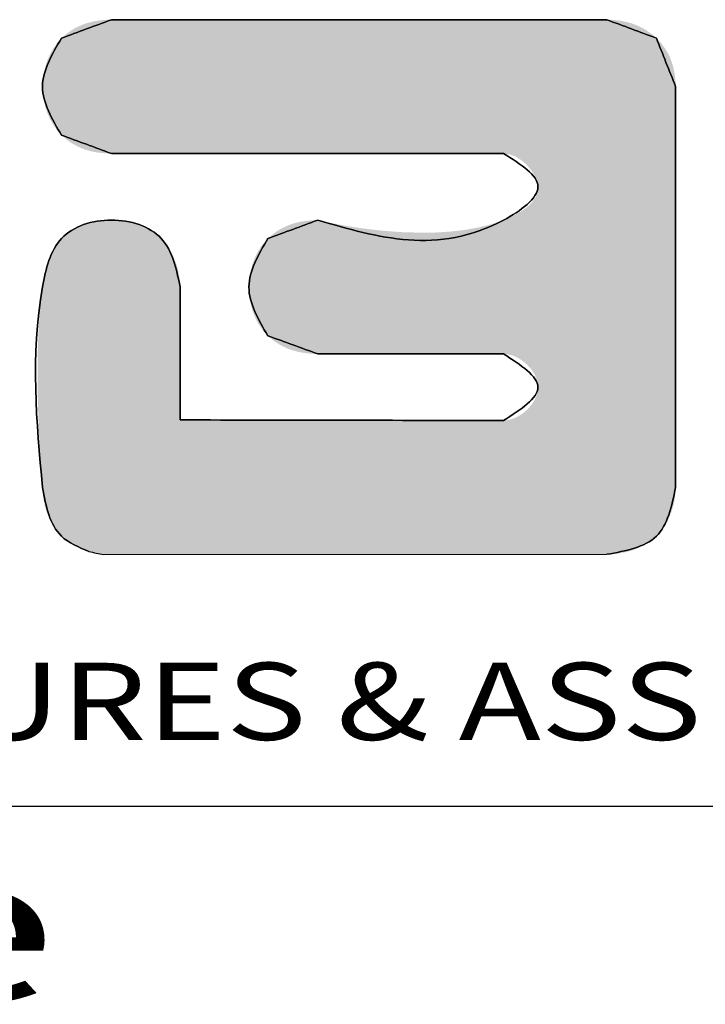
# Model space of a CAD drawing. Extents: x -0.4 to 31.7, y 1.2 to 23.1.
# Drawn here: x 20.7 to 21.8, y 4.1 to 5.7 of the extents above; entities that cross this region are included whole.
import ezdxf
from ezdxf.enums import TextEntityAlignment as Align

# ---------------------------------------------------------------- set-up
doc = ezdxf.new("R2010")
doc.units = 0
doc.header["$MEASUREMENT"] = 0
doc.layers.get('0').update_dxf_attribs({"linetype": 'CONTINUOUS'})
doc.styles.add('TEXTSTYLE_0', font='txt', dxfattribs={"width": 0.8})

msp = doc.modelspace()

# ---------------------------------------------------------------- linework, layer by layer
at = {"color": 40, "linetype": 'CONTINUOUS'}
msp.add_line((20.8248, 4.847), (21.6076, 4.8474), dxfattribs=at)
at = {"color": 3, "linetype": 'CONTINUOUS'}
msp.add_line((20.8248, 4.847), (21.6076, 4.8474), dxfattribs=at)
at = {"color": 7, "linetype": 'CONTINUOUS'}
msp.add_line((31.3245, 4.4548), (19.3352, 4.4548), dxfattribs=at)
at = {"color": 40, "linetype": 'CONTINUOUS'}
for points in [[(20.8368, 5.6796), (20.7592, 5.6508)], [(21.6076, 5.6796), (20.8368, 5.6796)], [(21.6847, 5.6509), (21.6076, 5.6796)], [(20.7592, 5.6508), (20.7297, 5.5754), (20.7592, 5.5)], [(21.7147, 5.5756), (21.6847, 5.6509)], [(21.7147, 4.9515), (21.7147, 5.5756)], [(20.7592, 5.5), (20.8368, 5.4713)], [(20.8368, 5.4713), (21.447, 5.4713)], [(21.447, 5.4713), (21.5005, 5.4195), (21.447, 5.3677), (21.1579, 5.3677)], [(20.9439, 5.2636), (20.9144, 5.339), (20.8368, 5.3677), (20.7592, 5.339), (20.7297, 5.2636), (20.7297, 4.9515)], [(21.1579, 5.3677), (21.0803, 5.3389)], [(21.0803, 5.3389), (21.0508, 5.2636), (21.0803, 5.1876)], [(20.9439, 5.0566), (20.9439, 5.2636)], [(21.0803, 5.1876), (21.1579, 5.1594)], [(21.1579, 5.1594), (21.447, 5.1594)], [(21.447, 5.1594), (21.5005, 5.1076), (21.447, 5.0557)], [(21.447, 5.0557), (20.9439, 5.0566)], [(20.7297, 4.9515), (20.7592, 4.8756), (20.8019, 4.8517)], [(21.6076, 4.8474), (21.6847, 4.8756), (21.7147, 4.9515)], [(20.8019, 4.8517), (20.8248, 4.847)]]:
    msp.add_spline(points, degree=3, dxfattribs=at)
at = {"color": 3, "linetype": 'CONTINUOUS'}
for points in [[(20.7592, 5.6508), (20.8368, 5.6796)], [(20.8368, 5.6796), (21.6076, 5.6796)], [(21.6076, 5.6796), (21.6847, 5.6509)], [(20.7592, 5.5), (20.7297, 5.5754), (20.7592, 5.6508)], [(21.6847, 5.6509), (21.7147, 5.5756)], [(21.7147, 5.5756), (21.7147, 4.9515)], [(20.8368, 5.4713), (20.7592, 5.5)], [(21.447, 5.4713), (20.8368, 5.4713)], [(21.1579, 5.3677), (21.447, 5.3677), (21.5005, 5.4195), (21.447, 5.4713)], [(21.1579, 5.3677), (21.447, 5.3677), (21.5005, 5.4195), (21.447, 5.4713)], [(20.7297, 4.9515), (20.7297, 5.2636), (20.7592, 5.339), (20.8368, 5.3677), (20.9144, 5.339), (20.9439, 5.2636)], [(21.0803, 5.3389), (21.1579, 5.3677)], [(21.0803, 5.1876), (21.0508, 5.2636), (21.0803, 5.3389)], [(20.9439, 5.2636), (20.9439, 5.0566)], [(20.9439, 5.2636), (20.9439, 5.0566)], [(21.1579, 5.1594), (21.0803, 5.1876)], [(21.447, 5.1594), (21.1579, 5.1594)], [(21.447, 5.0557), (21.5005, 5.1076), (21.447, 5.1594)], [(20.9439, 5.0566), (21.447, 5.0557)], [(20.8019, 4.8517), (20.7592, 4.8756), (20.7297, 4.9515)], [(21.7147, 4.9515), (21.6847, 4.8756), (21.6076, 4.8474)], [(20.8019, 4.8517), (20.8248, 4.847)]]:
    msp.add_spline(points, degree=3, dxfattribs=at)
at = {"color": 40, "linetype": 'CONTINUOUS'}
for points in [[(20.7831, 5.6679), (20.7898, 5.671), (21.6606, 5.6679)], [(20.7898, 5.671), (20.7969, 5.6737), (21.6539, 5.671)], [(21.6539, 5.671), (21.6606, 5.6679), (20.7898, 5.671)], [(20.7969, 5.6737), (20.8042, 5.6758), (21.6469, 5.6737)], [(21.6469, 5.6737), (21.6539, 5.671), (20.7969, 5.6737)], [(20.8042, 5.6758), (20.8119, 5.6775), (21.6396, 5.6758)], [(21.6396, 5.6758), (21.6469, 5.6737), (20.8042, 5.6758)], [(20.8119, 5.6775), (20.8199, 5.6787), (21.6321, 5.6775)], [(21.6321, 5.6775), (21.6396, 5.6758), (20.8119, 5.6775)], [(20.8199, 5.6787), (20.8282, 5.6794), (21.6242, 5.6787)], [(21.6242, 5.6787), (21.6321, 5.6775), (20.8199, 5.6787)], [(21.6161, 5.6794), (20.8282, 5.6794), (21.6076, 5.6796)], [(21.6076, 5.6796), (20.8282, 5.6794), (21.6048, 5.6796)], [(21.6048, 5.6796), (20.8282, 5.6794), (21.5964, 5.6796)], [(21.5964, 5.6796), (20.8282, 5.6794), (21.583, 5.6796)], [(21.583, 5.6796), (20.8282, 5.6794), (21.5649, 5.6796)], [(21.5649, 5.6796), (20.8282, 5.6794), (21.5427, 5.6796)], [(21.5427, 5.6796), (20.8282, 5.6794), (21.5166, 5.6796)], [(21.5166, 5.6796), (20.8282, 5.6794), (21.4872, 5.6796)], [(21.4872, 5.6796), (20.8282, 5.6794), (21.4548, 5.6796)], [(21.4548, 5.6796), (20.8282, 5.6794), (21.4199, 5.6796)], [(21.4199, 5.6796), (20.8282, 5.6794), (21.3829, 5.6796)], [(21.3829, 5.6796), (20.8282, 5.6794), (21.3442, 5.6796)], [(21.3442, 5.6796), (20.8282, 5.6794), (21.3042, 5.6796)], [(21.3042, 5.6796), (20.8282, 5.6794), (21.2634, 5.6796)], [(21.2634, 5.6796), (20.8282, 5.6794), (21.2222, 5.6796)], [(21.2222, 5.6796), (20.8282, 5.6794), (21.181, 5.6796)], [(21.181, 5.6796), (20.8282, 5.6794), (21.1402, 5.6796)], [(21.1402, 5.6796), (20.8282, 5.6794), (21.1002, 5.6796)], [(21.1002, 5.6796), (20.8282, 5.6794), (21.0615, 5.6796)], [(21.0615, 5.6796), (20.8282, 5.6794), (21.0245, 5.6796)], [(21.0245, 5.6796), (20.8282, 5.6794), (20.9896, 5.6796)], [(20.9896, 5.6796), (20.8282, 5.6794), (20.9573, 5.6796)], [(20.9573, 5.6796), (20.8282, 5.6794), (20.9278, 5.6796)], [(20.9278, 5.6796), (20.8282, 5.6794), (20.9018, 5.6796)], [(20.9018, 5.6796), (20.8282, 5.6794), (20.8795, 5.6796)], [(20.8795, 5.6796), (20.8282, 5.6794), (20.8615, 5.6796)], [(20.8615, 5.6796), (20.8282, 5.6794), (20.848, 5.6796)], [(20.848, 5.6796), (20.8282, 5.6794), (20.8397, 5.6796)], [(20.8282, 5.6794), (20.8368, 5.6796), (20.8397, 5.6796)], [(21.6161, 5.6794), (21.6242, 5.6787), (20.8282, 5.6794)], [(20.7592, 5.6508), (20.7647, 5.6558), (21.6847, 5.6509)], [(20.7647, 5.6558), (20.7705, 5.6603), (21.6791, 5.6559)], [(21.6791, 5.6559), (21.6847, 5.6509), (20.7647, 5.6558)], [(20.7705, 5.6603), (20.7766, 5.6644), (21.6732, 5.6604)], [(21.6732, 5.6604), (21.6791, 5.6559), (20.7705, 5.6603)], [(20.7766, 5.6644), (20.7831, 5.6679), (21.6671, 5.6644)], [(21.6671, 5.6644), (21.6732, 5.6604), (20.7766, 5.6644)], [(21.6606, 5.6679), (21.6671, 5.6644), (20.7831, 5.6679)], [(20.7464, 5.635), (20.7524, 5.6433), (21.6946, 5.6398)], [(20.7524, 5.6433), (20.7592, 5.6508), (21.6899, 5.6455)], [(21.6899, 5.6455), (21.6946, 5.6398), (20.7524, 5.6433)], [(21.6847, 5.6509), (21.6899, 5.6455), (20.7592, 5.6508)], [(20.7372, 5.6166), (20.7414, 5.6261), (21.7058, 5.6211)], [(20.7414, 5.6261), (20.7464, 5.635), (21.6988, 5.6339)], [(21.7026, 5.6276), (20.7414, 5.6261), (21.6988, 5.6339)], [(21.7026, 5.6276), (21.7058, 5.6211), (20.7414, 5.6261)], [(21.6946, 5.6398), (21.6988, 5.6339), (20.7464, 5.635)], [(20.734, 5.6067), (20.7372, 5.6166), (21.7085, 5.6142)], [(21.7107, 5.6071), (20.734, 5.6067), (21.7085, 5.6142)], [(21.7058, 5.6211), (21.7085, 5.6142), (20.7372, 5.6166)], [(20.7302, 5.586), (20.7316, 5.5965), (21.7137, 5.5919)], [(20.7316, 5.5965), (20.734, 5.6067), (21.7125, 5.5996)], [(21.7125, 5.5996), (21.7137, 5.5919), (20.7316, 5.5965)], [(21.7107, 5.6071), (21.7125, 5.5996), (20.734, 5.6067)], [(20.7297, 5.5754), (20.7302, 5.586), (21.7145, 5.5839)], [(21.7147, 5.5756), (20.7297, 5.5754), (21.7145, 5.5839)], [(21.7137, 5.5919), (21.7145, 5.5839), (20.7302, 5.586)], [(21.7147, 5.5756), (21.7147, 5.5732), (20.7297, 5.5754)], [(20.7302, 5.5649), (20.7297, 5.5754), (21.7147, 5.5732)], [(21.7147, 5.5665), (20.7302, 5.5649), (21.7147, 5.5732)], [(21.7147, 5.5665), (21.7147, 5.5556), (20.7302, 5.5649)], [(20.7316, 5.5544), (20.7302, 5.5649), (21.7147, 5.5556)], [(20.7316, 5.5544), (21.7147, 5.5556), (20.734, 5.5441)], [(21.7147, 5.5556), (21.7147, 5.541), (20.734, 5.5441)], [(20.7372, 5.5342), (20.734, 5.5441), (21.7147, 5.541)], [(20.7372, 5.5342), (21.7147, 5.541), (20.7414, 5.5247)], [(21.7147, 5.541), (21.7147, 5.523), (20.7414, 5.5247)], [(20.7464, 5.5158), (20.7414, 5.5247), (21.7147, 5.523)], [(20.7464, 5.5158), (21.7147, 5.523), (20.7524, 5.5075)], [(21.7147, 5.523), (21.7147, 5.5019), (20.7524, 5.5075)], [(20.7592, 5.5), (20.7524, 5.5075), (21.7147, 5.5019)], [(20.7592, 5.5), (21.7147, 5.5019), (20.7647, 5.495)], [(20.7647, 5.495), (21.7147, 5.5019), (20.7705, 5.4905)], [(20.7705, 5.4905), (21.7147, 5.5019), (20.7766, 5.4864)], [(20.7766, 5.4864), (21.7147, 5.5019), (20.7831, 5.4829)], [(20.7831, 5.4829), (21.7147, 5.5019), (20.7898, 5.4798)], [(21.7147, 5.5019), (21.7147, 5.4781), (20.7898, 5.4798)], [(20.7969, 5.4772), (20.7898, 5.4798), (21.7147, 5.4781)], [(20.7969, 5.4772), (21.7147, 5.4781), (20.8042, 5.4751)], [(20.8042, 5.4751), (21.7147, 5.4781), (20.8119, 5.4734)], [(20.8119, 5.4734), (21.7147, 5.4781), (20.8199, 5.4723)], [(20.8199, 5.4723), (21.7147, 5.4781), (20.8282, 5.4715)], [(20.8282, 5.4715), (21.7147, 5.4781), (20.8368, 5.4713)], [(20.8368, 5.4713), (21.7147, 5.4781), (20.8391, 5.4713)], [(20.8391, 5.4713), (21.7147, 5.4781), (20.8457, 5.4713)], [(20.8457, 5.4713), (21.7147, 5.4781), (20.8563, 5.4713)], [(20.8563, 5.4713), (21.7147, 5.4781), (20.8706, 5.4713)], [(20.8706, 5.4713), (21.7147, 5.4781), (20.8882, 5.4713)], [(20.8882, 5.4713), (21.7147, 5.4781), (20.9089, 5.4713)], [(20.9089, 5.4713), (21.7147, 5.4781), (20.9322, 5.4713)], [(20.9322, 5.4713), (21.7147, 5.4781), (20.9578, 5.4713)], [(20.9578, 5.4713), (21.7147, 5.4781), (20.9854, 5.4713)], [(20.9854, 5.4713), (21.7147, 5.4781), (21.0147, 5.4713)], [(21.0147, 5.4713), (21.7147, 5.4781), (21.0453, 5.4713)], [(21.0453, 5.4713), (21.7147, 5.4781), (21.077, 5.4713)], [(21.077, 5.4713), (21.7147, 5.4781), (21.1093, 5.4713)], [(21.1093, 5.4713), (21.7147, 5.4781), (21.1419, 5.4713)], [(21.1419, 5.4713), (21.7147, 5.4781), (21.1745, 5.4713)], [(21.1745, 5.4713), (21.7147, 5.4781), (21.2068, 5.4713)], [(21.2068, 5.4713), (21.7147, 5.4781), (21.2385, 5.4713)], [(21.2385, 5.4713), (21.7147, 5.4781), (21.2691, 5.4713)], [(21.2691, 5.4713), (21.7147, 5.4781), (21.2984, 5.4713)], [(21.2984, 5.4713), (21.7147, 5.4781), (21.326, 5.4713)], [(21.326, 5.4713), (21.7147, 5.4781), (21.3517, 5.4713)], [(21.3517, 5.4713), (21.7147, 5.4781), (21.3749, 5.4713)], [(21.3749, 5.4713), (21.7147, 5.4781), (21.3956, 5.4713)], [(21.3956, 5.4713), (21.7147, 5.4781), (21.4132, 5.4713)], [(21.4132, 5.4713), (21.7147, 5.4781), (21.4275, 5.4713)], [(21.4275, 5.4713), (21.7147, 5.4781), (21.4381, 5.4713)], [(21.4381, 5.4713), (21.7147, 5.4781), (21.4447, 5.4713)], [(21.4447, 5.4713), (21.7147, 5.4781), (21.447, 5.4713)], [(21.447, 5.4713), (21.7147, 5.4781), (21.4564, 5.47)], [(21.4564, 5.47), (21.7147, 5.4781), (21.4657, 5.4665)], [(21.4657, 5.4665), (21.7147, 5.4781), (21.4745, 5.461)], [(21.4745, 5.461), (21.7147, 5.4781), (21.4826, 5.454)], [(21.7147, 5.4781), (21.7147, 5.4519), (21.4826, 5.454)], [(21.4896, 5.446), (21.4826, 5.454), (21.7147, 5.4519)], [(21.4896, 5.446), (21.7147, 5.4519), (21.4951, 5.4373)], [(21.4951, 5.4373), (21.7147, 5.4519), (21.4989, 5.4283)], [(21.7147, 5.4519), (21.7147, 5.4236), (21.4989, 5.4283)], [(21.5005, 5.4195), (21.4989, 5.4283), (21.7147, 5.4236)], [(21.4967, 5.4033), (21.7147, 5.4236), (21.4918, 5.396)], [(21.7147, 5.4236), (21.7147, 5.3936), (21.4918, 5.396)], [(21.4997, 5.4111), (21.7147, 5.4236), (21.4967, 5.4033)], [(21.5005, 5.4195), (21.7147, 5.4236), (21.4997, 5.4111)], [(21.4852, 5.3892), (21.4918, 5.396), (21.7147, 5.3936)], [(21.4612, 5.3739), (21.7147, 5.3936), (21.447, 5.3677)], [(21.7147, 5.3936), (21.7147, 5.3623), (21.447, 5.3677)], [(21.4741, 5.3811), (21.7147, 5.3936), (21.4612, 5.3739)], [(21.4852, 5.3892), (21.7147, 5.3936), (21.4741, 5.3811)], [(20.8021, 5.3628), (20.8192, 5.3664), (20.8712, 5.3634)], [(20.8192, 5.3664), (20.8368, 5.3677), (20.8543, 5.3667)], [(20.8543, 5.3667), (20.8712, 5.3634), (20.8192, 5.3664)], [(21.1253, 5.3639), (21.133, 5.3655), (21.1714, 5.3646)], [(21.1714, 5.3646), (21.1813, 5.3626), (21.1253, 5.3639)], [(21.133, 5.3655), (21.141, 5.3667), (21.1657, 5.3659)], [(21.1657, 5.3659), (21.1714, 5.3646), (21.133, 5.3655)], [(21.141, 5.3667), (21.1493, 5.3674), (21.1615, 5.3668)], [(21.1615, 5.3668), (21.1657, 5.3659), (21.141, 5.3667)], [(21.1493, 5.3674), (21.1579, 5.3677), (21.1588, 5.3675)], [(21.1588, 5.3675), (21.1615, 5.3668), (21.1493, 5.3674)], [(21.4275, 5.3611), (21.447, 5.3677), (21.7147, 5.3623)], [(20.7715, 5.349), (20.9017, 5.3496), (20.7592, 5.339)], [(20.9017, 5.3496), (20.9144, 5.339), (20.7592, 5.339)], [(20.7715, 5.349), (20.786, 5.357), (20.9017, 5.3496)], [(20.786, 5.357), (20.8021, 5.3628), (20.8871, 5.3577)], [(20.8871, 5.3577), (20.9017, 5.3496), (20.786, 5.357)], [(20.8712, 5.3634), (20.8871, 5.3577), (20.8021, 5.3628)], [(21.343, 5.3484), (21.7147, 5.3623), (21.0742, 5.3323)], [(21.7147, 5.3623), (21.7147, 5.3299), (21.0742, 5.3323)], [(21.0916, 5.3484), (21.0977, 5.3525), (21.2598, 5.351)], [(21.2898, 5.3488), (21.0916, 5.3484), (21.2598, 5.351)], [(21.0977, 5.3525), (21.1042, 5.356), (21.2235, 5.3554)], [(21.241, 5.3531), (21.0977, 5.3525), (21.2235, 5.3554)], [(21.241, 5.3531), (21.2598, 5.351), (21.0977, 5.3525)], [(21.1042, 5.356), (21.1109, 5.3591), (21.2076, 5.3578)], [(21.2076, 5.3578), (21.2235, 5.3554), (21.1042, 5.356)], [(21.1109, 5.3591), (21.118, 5.3617), (21.1934, 5.3603)], [(21.1934, 5.3603), (21.2076, 5.3578), (21.1109, 5.3591)], [(21.118, 5.3617), (21.1253, 5.3639), (21.1813, 5.3626)], [(21.1813, 5.3626), (21.1934, 5.3603), (21.118, 5.3617)], [(21.3646, 5.3498), (21.7147, 5.3623), (21.343, 5.3484)], [(21.386, 5.3523), (21.7147, 5.3623), (21.3646, 5.3498)], [(21.4071, 5.356), (21.7147, 5.3623), (21.386, 5.3523)], [(21.4275, 5.3611), (21.7147, 5.3623), (21.4071, 5.356)], [(20.7511, 5.3293), (20.7592, 5.339), (20.9144, 5.339)], [(20.9144, 5.339), (20.9249, 5.3264), (20.7511, 5.3293)], [(21.0803, 5.3389), (21.343, 5.3484), (21.0742, 5.3323)], [(21.3214, 5.348), (21.343, 5.3484), (21.0803, 5.3389)], [(21.0858, 5.3439), (21.3214, 5.348), (21.0803, 5.3389)], [(21.0858, 5.3439), (21.0916, 5.3484), (21.3214, 5.348)], [(21.2898, 5.3488), (21.3214, 5.348), (21.0916, 5.3484)], [(20.7446, 5.3183), (20.7511, 5.3293), (20.9249, 5.3264)], [(20.9249, 5.3264), (20.9331, 5.3119), (20.7446, 5.3183)], [(21.0601, 5.3091), (21.7147, 5.3299), (21.0568, 5.3005)], [(21.7147, 5.3299), (21.7147, 5.2969), (21.0568, 5.3005)], [(21.0641, 5.3173), (21.7147, 5.3299), (21.0601, 5.3091)], [(21.0688, 5.3251), (21.7147, 5.3299), (21.0641, 5.3173)], [(21.0688, 5.3251), (21.0742, 5.3323), (21.7147, 5.3299)], [(20.7337, 5.2859), (20.7394, 5.3062), (20.939, 5.2962)], [(20.7394, 5.3062), (20.7446, 5.3183), (20.9331, 5.3119)], [(20.9331, 5.3119), (20.939, 5.2962), (20.7394, 5.3062)], [(20.939, 5.2962), (20.9427, 5.2799), (20.7337, 5.2859)], [(21.0513, 5.273), (21.7147, 5.2969), (21.0508, 5.2636)], [(21.7147, 5.2969), (21.7147, 5.2635), (21.0508, 5.2636)], [(21.0524, 5.2823), (21.7147, 5.2969), (21.0513, 5.273)], [(21.0543, 5.2915), (21.7147, 5.2969), (21.0524, 5.2823)], [(21.0543, 5.2915), (21.0568, 5.3005), (21.7147, 5.2969)], [(20.7297, 5.2636), (20.7337, 5.2859), (20.9427, 5.2799)], [(20.9427, 5.2799), (20.9439, 5.2636), (20.7297, 5.2636)], [(20.9439, 5.263), (20.726, 5.2322), (20.9439, 5.2636)], [(20.726, 5.2322), (20.7297, 5.2636), (20.9439, 5.2636)], [(20.9439, 5.2612), (20.726, 5.2322), (20.9439, 5.263)], [(20.9439, 5.2584), (20.726, 5.2322), (20.9439, 5.2612)], [(20.9439, 5.2545), (20.726, 5.2322), (20.9439, 5.2584)], [(21.0512, 5.2541), (21.0508, 5.2636), (21.7147, 5.2635)], [(21.0512, 5.2541), (21.7147, 5.2635), (21.0522, 5.2446)], [(21.0522, 5.2446), (21.7147, 5.2635), (21.054, 5.2353)], [(21.7147, 5.2635), (21.7147, 5.2302), (21.054, 5.2353)], [(20.9439, 5.2497), (20.726, 5.2322), (20.9439, 5.2545)], [(20.9439, 5.244), (20.726, 5.2322), (20.9439, 5.2497)], [(20.9439, 5.2374), (20.726, 5.2322), (20.9439, 5.244)], [(20.7236, 5.1988), (20.726, 5.2322), (20.9439, 5.23)], [(20.9439, 5.2191), (20.7236, 5.1988), (20.9439, 5.23)], [(20.9439, 5.2374), (20.9439, 5.23), (20.726, 5.2322)], [(21.0566, 5.2263), (21.054, 5.2353), (21.7147, 5.2302)], [(21.0566, 5.2263), (21.7147, 5.2302), (21.0599, 5.2175)], [(21.0599, 5.2175), (21.7147, 5.2302), (21.0639, 5.2092)], [(21.0639, 5.2092), (21.7147, 5.2302), (21.0686, 5.2014)], [(21.7147, 5.2302), (21.7147, 5.1971), (21.0686, 5.2014)], [(20.9439, 5.2071), (20.7236, 5.1988), (20.9439, 5.2191)], [(20.7223, 5.1642), (20.7236, 5.1988), (20.9439, 5.1941)], [(20.9439, 5.2071), (20.9439, 5.1941), (20.7236, 5.1988)], [(21.0741, 5.1941), (21.0686, 5.2014), (21.7147, 5.1971)], [(21.0741, 5.1941), (21.7147, 5.1971), (21.0803, 5.1876)], [(21.0803, 5.1876), (21.7147, 5.1971), (21.0858, 5.1826)], [(21.0858, 5.1826), (21.7147, 5.1971), (21.0916, 5.1782)], [(21.0916, 5.1782), (21.7147, 5.1971), (21.0977, 5.1742)], [(21.0977, 5.1742), (21.7147, 5.1971), (21.1042, 5.1708)], [(21.1042, 5.1708), (21.7147, 5.1971), (21.1109, 5.1677)], [(21.1109, 5.1677), (21.7147, 5.1971), (21.118, 5.1652)], [(21.7147, 5.1971), (21.7147, 5.1648), (21.118, 5.1652)], [(20.9439, 5.1802), (20.7223, 5.1642), (20.9439, 5.1941)], [(20.9439, 5.1656), (20.7223, 5.1642), (20.9439, 5.1802)], [(20.9439, 5.1656), (20.9439, 5.1505), (20.7223, 5.1642)], [(21.1253, 5.1631), (21.118, 5.1652), (21.7147, 5.1648)], [(20.7219, 5.1294), (20.7223, 5.1642), (20.9439, 5.1505)], [(20.9439, 5.1505), (20.9439, 5.1272), (20.7219, 5.1294)], [(21.1253, 5.1631), (21.7147, 5.1648), (21.133, 5.1615)], [(21.133, 5.1615), (21.7147, 5.1648), (21.141, 5.1603)], [(21.141, 5.1603), (21.7147, 5.1648), (21.1493, 5.1596)], [(21.1493, 5.1596), (21.7147, 5.1648), (21.1579, 5.1594)], [(21.1579, 5.1594), (21.7147, 5.1648), (21.159, 5.1594)], [(21.159, 5.1594), (21.7147, 5.1648), (21.1622, 5.1594)], [(21.1622, 5.1594), (21.7147, 5.1648), (21.1672, 5.1594)], [(21.1672, 5.1594), (21.7147, 5.1648), (21.1739, 5.1594)], [(21.1739, 5.1594), (21.7147, 5.1648), (21.1823, 5.1594)], [(21.1823, 5.1594), (21.7147, 5.1648), (21.1921, 5.1594)], [(21.1921, 5.1594), (21.7147, 5.1648), (21.2031, 5.1594)], [(21.2031, 5.1594), (21.7147, 5.1648), (21.2152, 5.1594)], [(21.2152, 5.1594), (21.7147, 5.1648), (21.2283, 5.1594)], [(21.2283, 5.1594), (21.7147, 5.1648), (21.2422, 5.1594)], [(21.2422, 5.1594), (21.7147, 5.1648), (21.2567, 5.1594)], [(21.2567, 5.1594), (21.7147, 5.1648), (21.2717, 5.1594)], [(21.2717, 5.1594), (21.7147, 5.1648), (21.287, 5.1594)], [(21.287, 5.1594), (21.7147, 5.1648), (21.3025, 5.1594)], [(21.3025, 5.1594), (21.7147, 5.1648), (21.3179, 5.1594)], [(21.3179, 5.1594), (21.7147, 5.1648), (21.3332, 5.1594)], [(21.3332, 5.1594), (21.7147, 5.1648), (21.3482, 5.1594)], [(21.3482, 5.1594), (21.7147, 5.1648), (21.3627, 5.1594)], [(21.3627, 5.1594), (21.7147, 5.1648), (21.3766, 5.1594)], [(21.3766, 5.1594), (21.7147, 5.1648), (21.3897, 5.1594)], [(21.3897, 5.1594), (21.7147, 5.1648), (21.4018, 5.1594)], [(21.4018, 5.1594), (21.7147, 5.1648), (21.4129, 5.1594)], [(21.4129, 5.1594), (21.7147, 5.1648), (21.4226, 5.1594)], [(21.4226, 5.1594), (21.7147, 5.1648), (21.431, 5.1594)], [(21.431, 5.1594), (21.7147, 5.1648), (21.4378, 5.1594)], [(21.4378, 5.1594), (21.7147, 5.1648), (21.4428, 5.1594)], [(21.4428, 5.1594), (21.7147, 5.1648), (21.4459, 5.1594)], [(21.4459, 5.1594), (21.7147, 5.1648), (21.447, 5.1594)], [(21.447, 5.1594), (21.7147, 5.1648), (21.4524, 5.159)], [(21.4524, 5.159), (21.7147, 5.1648), (21.4578, 5.1579)], [(21.4578, 5.1579), (21.7147, 5.1648), (21.4632, 5.1561)], [(21.4632, 5.1561), (21.7147, 5.1648), (21.4684, 5.1536)], [(21.4684, 5.1536), (21.7147, 5.1648), (21.4736, 5.1506)], [(21.4736, 5.1506), (21.7147, 5.1648), (21.4785, 5.1471)], [(21.4785, 5.1471), (21.7147, 5.1648), (21.483, 5.1432)], [(21.483, 5.1432), (21.7147, 5.1648), (21.4872, 5.1388)], [(21.4872, 5.1388), (21.7147, 5.1648), (21.491, 5.1342)], [(21.7147, 5.1648), (21.7147, 5.1334), (21.491, 5.1342)], [(20.7223, 5.0952), (20.7219, 5.1294), (20.9439, 5.1272)], [(20.9439, 5.1034), (20.7223, 5.0952), (20.9439, 5.1272)], [(21.4942, 5.1292), (21.491, 5.1342), (21.7147, 5.1334)], [(21.4942, 5.1292), (21.7147, 5.1334), (21.4968, 5.124)], [(21.4968, 5.124), (21.7147, 5.1334), (21.4988, 5.1186)], [(21.4988, 5.1186), (21.7147, 5.1334), (21.5, 5.1131)], [(21.5, 5.1131), (21.7147, 5.1334), (21.5005, 5.1076)], [(21.7147, 5.1334), (21.7147, 5.1035), (21.5005, 5.1076)], [(21.5, 5.102), (21.5005, 5.1076), (21.7147, 5.1035)], [(20.9439, 5.1034), (20.9439, 5.0797), (20.7223, 5.0952)], [(20.7231, 5.0626), (20.7223, 5.0952), (20.9439, 5.0797)], [(21.491, 5.081), (21.7147, 5.1035), (21.4872, 5.0763)], [(21.7147, 5.1035), (21.7147, 5.0752), (21.4872, 5.0763)], [(21.4942, 5.086), (21.7147, 5.1035), (21.491, 5.081)], [(21.4969, 5.0912), (21.7147, 5.1035), (21.4942, 5.086)], [(21.4988, 5.0966), (21.7147, 5.1035), (21.4969, 5.0912)], [(21.5, 5.102), (21.7147, 5.1035), (21.4988, 5.0966)], [(20.9439, 5.0797), (20.9439, 5.0566), (20.7231, 5.0626)], [(21.4578, 5.0573), (21.7147, 5.0752), (21.4524, 5.0561)], [(21.7147, 5.0752), (21.7147, 5.049), (21.4524, 5.0561)], [(21.4632, 5.0591), (21.7147, 5.0752), (21.4578, 5.0573)], [(21.4685, 5.0615), (21.7147, 5.0752), (21.4632, 5.0591)], [(21.4736, 5.0645), (21.7147, 5.0752), (21.4685, 5.0615)], [(21.4785, 5.068), (21.7147, 5.0752), (21.4736, 5.0645)], [(21.483, 5.0719), (21.7147, 5.0752), (21.4785, 5.068)], [(21.483, 5.0719), (21.4872, 5.0763), (21.7147, 5.0752)], [(20.7239, 5.0421), (20.7231, 5.0626), (20.9439, 5.0566)], [(20.9718, 5.0565), (20.7239, 5.0421), (20.96, 5.0566)], [(20.96, 5.0566), (20.7239, 5.0421), (20.9512, 5.0566)], [(20.9512, 5.0566), (20.7239, 5.0421), (20.9458, 5.0566)], [(20.9458, 5.0566), (20.7239, 5.0421), (20.9439, 5.0566)], [(21.0436, 5.0564), (20.7239, 5.0421), (21.0225, 5.0565)], [(21.0225, 5.0565), (20.7239, 5.0421), (21.0033, 5.0565)], [(21.0033, 5.0565), (20.7239, 5.0421), (20.9863, 5.0565)], [(20.9863, 5.0565), (20.7239, 5.0421), (20.9718, 5.0565)], [(21.0906, 5.0563), (20.7239, 5.0421), (21.0664, 5.0564)], [(21.0664, 5.0564), (20.7239, 5.0421), (21.0436, 5.0564)], [(21.1685, 5.0562), (20.7239, 5.0421), (21.1419, 5.0563)], [(21.1419, 5.0563), (20.7239, 5.0421), (21.1158, 5.0563)], [(21.1158, 5.0563), (20.7239, 5.0421), (21.0906, 5.0563)], [(21.2224, 5.0561), (20.7239, 5.0421), (21.1954, 5.0562)], [(21.1954, 5.0562), (20.7239, 5.0421), (21.1685, 5.0562)], [(21.2751, 5.056), (20.7239, 5.0421), (21.249, 5.0561)], [(21.249, 5.0561), (20.7239, 5.0421), (21.2224, 5.0561)], [(21.3245, 5.0559), (20.7239, 5.0421), (21.3003, 5.056)], [(21.3003, 5.056), (20.7239, 5.0421), (21.2751, 5.056)], [(21.3876, 5.0558), (20.7239, 5.0421), (21.3684, 5.0559)], [(21.3684, 5.0559), (20.7239, 5.0421), (21.3473, 5.0559)], [(21.3473, 5.0559), (20.7239, 5.0421), (21.3245, 5.0559)], [(21.4451, 5.0557), (20.7239, 5.0421), (21.4397, 5.0558)], [(21.4397, 5.0558), (20.7239, 5.0421), (21.4309, 5.0558)], [(21.4309, 5.0558), (20.7239, 5.0421), (21.4191, 5.0558)], [(21.4191, 5.0558), (20.7239, 5.0421), (21.4046, 5.0558)], [(21.4046, 5.0558), (20.7239, 5.0421), (21.3876, 5.0558)], [(21.7147, 5.049), (20.7239, 5.0421), (21.447, 5.0557)], [(21.447, 5.0557), (20.7239, 5.0421), (21.4451, 5.0557)], [(21.7147, 5.049), (21.7147, 5.0252), (20.7239, 5.0421)], [(21.447, 5.0557), (21.4524, 5.0561), (21.7147, 5.049)], [(20.7249, 5.0231), (20.7239, 5.0421), (21.7147, 5.0252)], [(20.7249, 5.0231), (21.7147, 5.0252), (20.7258, 5.0057)], [(21.7147, 5.0252), (21.7147, 5.0041), (20.7258, 5.0057)], [(20.7268, 4.9903), (20.7258, 5.0057), (21.7147, 5.0041)], [(21.7147, 5.0041), (21.7147, 4.986), (20.7268, 4.9903)], [(20.7277, 4.977), (20.7268, 4.9903), (21.7147, 4.986)], [(21.7147, 4.986), (21.7147, 4.9714), (20.7277, 4.977)], [(20.7285, 4.9663), (20.7277, 4.977), (21.7147, 4.9714)], [(21.7147, 4.9714), (21.7147, 4.9606), (20.7285, 4.9663)], [(20.7291, 4.9582), (20.7285, 4.9663), (21.7147, 4.9606)], [(21.7147, 4.9606), (21.7147, 4.9538), (20.7291, 4.9582)], [(20.7296, 4.9532), (20.7291, 4.9582), (21.7147, 4.9538)], [(20.7296, 4.9532), (21.7147, 4.9538), (20.7297, 4.9515)], [(21.7147, 4.9538), (21.7147, 4.9515), (20.7297, 4.9515)], [(20.73, 4.9433), (20.7297, 4.9515), (21.7147, 4.9515)], [(21.7147, 4.9515), (21.7143, 4.9423), (20.73, 4.9433)], [(20.7309, 4.935), (20.73, 4.9433), (21.7143, 4.9423)], [(21.7143, 4.9423), (21.7132, 4.9331), (20.7309, 4.935)], [(20.7324, 4.9268), (20.7309, 4.935), (21.7132, 4.9331)], [(21.7132, 4.9331), (21.7114, 4.924), (20.7324, 4.9268)], [(20.7345, 4.9186), (20.7324, 4.9268), (21.7114, 4.924)], [(21.7114, 4.924), (21.7087, 4.915), (20.7345, 4.9186)], [(20.7371, 4.9106), (20.7345, 4.9186), (21.7087, 4.915)], [(21.7087, 4.915), (21.7054, 4.9062), (20.7371, 4.9106)], [(20.7404, 4.9028), (20.7371, 4.9106), (21.7054, 4.9062)], [(21.7054, 4.9062), (21.7013, 4.8978), (20.7404, 4.9028)], [(20.7442, 4.8954), (20.7404, 4.9028), (21.7013, 4.8978)], [(21.7013, 4.8978), (21.6965, 4.8898), (20.7442, 4.8954)], [(20.7486, 4.8883), (20.7442, 4.8954), (21.6965, 4.8898)], [(21.6965, 4.8898), (21.691, 4.8824), (20.7486, 4.8883)], [(20.7536, 4.8817), (20.7486, 4.8883), (21.691, 4.8824)], [(20.7536, 4.8817), (21.691, 4.8824), (20.7592, 4.8756)], [(21.691, 4.8824), (21.6847, 4.8756), (20.7592, 4.8756)], [(20.7653, 4.8701), (20.7592, 4.8756), (21.6847, 4.8756)], [(21.6847, 4.8756), (21.6777, 4.8696), (20.7653, 4.8701)], [(20.772, 4.8652), (20.7653, 4.8701), (21.6777, 4.8696)], [(21.6777, 4.8696), (21.6701, 4.8643), (20.772, 4.8652)], [(20.7791, 4.8609), (20.772, 4.8652), (21.6701, 4.8643)], [(21.6701, 4.8643), (21.6619, 4.8597), (20.7791, 4.8609)], [(20.7865, 4.8572), (20.7791, 4.8609), (21.6619, 4.8597)], [(21.6619, 4.8597), (21.6534, 4.8559), (20.7865, 4.8572)], [(20.7941, 4.8542), (20.7865, 4.8572), (21.6534, 4.8559)], [(21.6534, 4.8559), (21.6445, 4.8528), (20.7941, 4.8542)], [(20.8019, 4.8517), (20.7941, 4.8542), (21.6445, 4.8528)], [(20.8019, 4.8517), (21.6445, 4.8528), (20.8047, 4.8507)], [(21.6445, 4.8528), (21.6353, 4.8504), (20.8047, 4.8507)], [(20.8074, 4.8497), (20.8047, 4.8507), (21.6353, 4.8504)], [(20.8074, 4.8497), (21.6353, 4.8504), (20.8102, 4.8489)], [(21.6353, 4.8504), (21.6261, 4.8488), (20.8102, 4.8489)], [(20.8131, 4.8482), (20.8102, 4.8489), (21.6261, 4.8488)], [(21.6261, 4.8488), (21.6168, 4.8478), (20.8131, 4.8482)], [(20.816, 4.8477), (20.8131, 4.8482), (21.6168, 4.8478)], [(21.6168, 4.8478), (21.6076, 4.8474), (20.816, 4.8477)], [(20.8189, 4.8473), (20.816, 4.8477), (21.6076, 4.8474)], [(20.8189, 4.8473), (21.6076, 4.8474), (20.8218, 4.8471)], [(21.6076, 4.8474), (20.8248, 4.847), (20.8218, 4.8471)]]:
    msp.add_solid(points, dxfattribs=at)

# ---------------------------------------------------------------- texts
at = {"color": 2, "linetype": 'CONTINUOUS', "style": 'TEXTSTYLE_0', "width": 1.011236}
msp.add_text('ENCLOSURES & ASSEMBLY SERVICES', height=0.120143, dxfattribs=at).set_placement((19.8026, 4.5585), (23.4069, 4.5585), align=Align.FIT)
at = {"color": 5, "linetype": 'CONTINUOUS', "style": 'TEXTSTYLE_0', "width": 1.428571}
msp.add_text('Title', height=0.2324, dxfattribs=at).set_placement((19.5942, 4.1511), (20.7562, 4.1511), align=Align.FIT)

doc.saveas('drawing.dxf')
